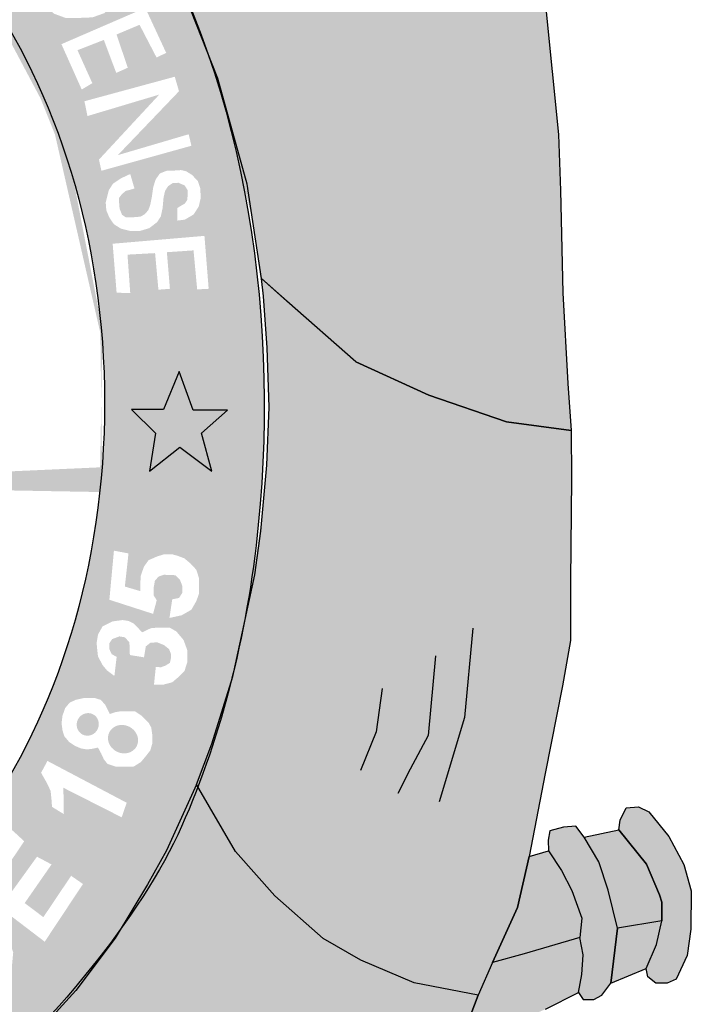
# Model space of a CAD drawing. Extents: x 250 to 1276, y -304 to 290.
# Drawn here: x 1107 to 1114, y -216 to -206 of the extents above; entities that cross this region are included whole.
import ezdxf

# ---------------------------------------------------------------- set-up
doc = ezdxf.new("R2010")
doc.units = 0
doc.header["$MEASUREMENT"] = 0
doc.layers.get('0').update_dxf_attribs({"linetype": 'CONTINUOUS'})

msp = doc.modelspace()

# ---------------------------------------------------------------- hatches: boundary and pattern name
h = msp.add_hatch(color=104)
edge = h.paths.add_edge_path()
edge.add_line((1112.4674, -207.3811), (1112.3425, -206.1646))
edge.add_line((1112.3425, -206.1646), (1112.2712, -205.6258))
edge.add_line((1112.2712, -205.6258), (1112.0392, -204.1636))
edge.add_line((1112.0392, -204.1636), (1111.9723, -203.7361))
edge.add_line((1111.9723, -203.7361), (1111.843, -203.1991))
edge.add_line((1111.843, -203.1991), (1111.791, -203.0009))
edge.add_line((1111.791, -203.0009), (1111.7712, -203.8367))
edge.add_line((1111.7712, -203.8367), (1111.6106, -204.095))
edge.add_line((1111.6106, -204.095), (1111.4991, -204.6497))
edge.add_line((1111.4991, -204.6497), (1111.5616, -205.1173))
edge.add_line((1111.5616, -205.1173), (1111.682, -205.6205))
edge.add_line((1111.682, -205.6205), (1111.3831, -205.6427))
edge.add_line((1111.3831, -205.6427), (1111.2047, -205.4468))
edge.add_line((1111.2047, -205.4468), (1111.0754, -205.124))
edge.add_line((1111.0754, -205.124), (1111.0442, -204.7366))
edge.add_line((1111.0442, -204.7366), (1111.0352, -204.2709))
edge.add_line((1111.0352, -204.2709), (1111.062, -204.1106))
edge.add_line((1111.062, -204.1106), (1111.1468, -203.9547))
edge.add_line((1111.1468, -203.9547), (1111.3029, -203.8078))
edge.add_line((1111.3029, -203.8078), (1111.3118, -203.4315))
edge.add_line((1111.3118, -203.4315), (1111.2913, -202.5695))
edge.add_line((1111.2913, -202.5695), (1110.8024, -203.0571))
edge.add_line((1110.8024, -203.0571), (1110.3965, -203.4623))
edge.add_line((1110.3965, -203.4623), (1109.5536, -204.3025))
edge.add_line((1109.5536, -204.3025), (1108.5074, -205.3212))
edge.add_ellipse((1104.1121, -209.9709), major_axis=(0, 7.6022), ratio=0.730795, start_angle=301.85849, end_angle=307.70741, ccw=False)
edge.add_ellipse((1104.1121, -209.9709), major_axis=(0, 7.6022), ratio=0.730795, start_angle=294.31107, end_angle=301.85849, ccw=False)
edge.add_ellipse((1104.1121, -209.9709), major_axis=(0, 7.6022), ratio=0.730795, start_angle=287.46972, end_angle=294.31107, ccw=False)
edge.add_line((1109.4115, -207.6887), (1109.4595, -207.8606))
edge.add_line((1109.4595, -207.8606), (1109.4916, -208.0719))
edge.add_ellipse((1104.1121, -209.9709), major_axis=(0, 7.6022), ratio=0.730795, start_angle=279.08182, end_angle=284.46561, ccw=False)
edge.add_line((1109.5981, -208.7709), (1110.5094, -209.5758))
edge.add_line((1110.5094, -209.5758), (1111.2141, -209.8964))
edge.add_line((1111.2141, -209.8964), (1111.9634, -210.1546))
edge.add_line((1111.9634, -210.1546), (1112.5879, -210.2392))
edge.add_line((1112.5879, -210.2392), (1112.5566, -209.7837))
edge.add_line((1112.5566, -209.7837), (1112.5076, -208.911))
edge.add_line((1112.5076, -208.911), (1112.4853, -207.9199))
edge.add_line((1112.4853, -207.9199), (1112.4674, -207.3811))
h = msp.add_hatch(color=130)
h.dxf.hatch_style = 1
edge = h.paths.add_edge_path()
edge.add_line((1107.4534, -204.7533), (1106.8976, -205.1963))
edge.add_line((1106.8976, -205.1963), (1106.8264, -205.0818))
edge.add_line((1106.8264, -205.0818), (1106.8246, -205.08))
edge.add_line((1106.8246, -205.08), (1106.506, -205.4649))
edge.add_ellipse((1103.973, -209.9719), major_axis=(0, 5.7234), ratio=0.718075, start_angle=315.17887, end_angle=321.95086, ccw=False)
edge.add_line((1106.87, -205.9123), (1108.3546, -205.0788))
edge.add_line((1108.3546, -205.0788), (1108.1153, -204.6996))
edge.add_line((1108.1153, -204.6996), (1107.8999, -204.4196))
edge.add_spline(control_points=[(1107.8999, -204.4196), (1107.8121, -204.3139), (1107.7205, -204.2115), (1107.6253, -204.1128)], knot_values=[5.588901, 5.588901, 5.588901, 5.588901, 5.654212, 5.654212, 5.654212, 5.654212], degree=3, periodic=0)
edge.add_line((1107.6253, -204.1128), (1106.8294, -205.0743))
edge.add_line((1106.8294, -205.0743), (1106.8264, -205.0818))
edge.add_line((1106.8264, -205.0818), (1107.5458, -204.5615))
edge.add_line((1107.5458, -204.5615), (1107.6332, -204.6509))
edge.add_line((1107.6332, -204.6509), (1107.3231, -205.4375))
edge.add_line((1107.3231, -205.4375), (1107.8746, -205.0033))
edge.add_line((1107.8746, -205.0033), (1107.935, -205.103))
edge.add_line((1107.935, -205.103), (1107.2369, -205.642))
edge.add_line((1107.2369, -205.642), (1107.1432, -205.5464))
edge.add_line((1107.1432, -205.5464), (1107.4534, -204.7533))
h = msp.add_hatch(color=130)
h.dxf.hatch_style = 1
edge = h.paths.add_edge_path()
edge.add_line((1108.5074, -205.3212), (1108.3546, -205.0788))
edge.add_line((1108.3546, -205.0788), (1106.87, -205.9123))
edge.add_ellipse((1103.973, -209.9719), major_axis=(0, 5.7234), ratio=0.718075, start_angle=306.24965, end_angle=315.17887, ccw=False)
edge.add_line((1107.2873, -206.5877), (1108.8149, -205.9269))
edge.add_line((1108.8149, -205.9269), (1108.5074, -205.3212))
h.paths.add_polyline_path([(1108.2477, -205.6565), (1108.2652, -205.7675), (1108.2652, -205.8668), (1108.2535, -205.9835), (1108.2067, -206.077), (1108.081, -206.2084), (1107.9669, -206.2493), (1107.8324, -206.2551), (1107.7066, -206.2551), (1107.5955, -206.2142), (1107.5019, -206.1325), (1107.2884, -205.7675), (1108.0693, -205.3377), (1108.1541, -205.4901)], flags=16)
h.paths.add_polyline_path([(1108.1395, -205.7173), (1108.1512, -205.799), (1108.1453, -205.8837), (1108.1102, -205.9538), (1108.078, -206.0122), (1108.0079, -206.0735), (1107.9552, -206.1027), (1107.885, -206.1144), (1107.7739, -206.1202), (1107.692, -206.1027), (1107.6159, -206.0677), (1107.5662, -206.0268), (1107.4522, -205.8165), (1108.0166, -205.4983)], flags=0)
h = msp.add_hatch(color=130)
h.dxf.hatch_style = 1
edge = h.paths.add_edge_path()
edge.add_spline(control_points=[(1108.8392, -205.9797), (1108.8314, -205.9619), (1108.8236, -205.9442), (1108.8157, -205.9266)], knot_values=[5.301496, 5.301496, 5.301496, 5.301496, 5.310494, 5.310494, 5.310494, 5.310494], degree=3, periodic=0)
edge.add_line((1108.8223, -205.9415), (1108.8149, -205.9269))
edge.add_line((1108.8149, -205.9269), (1107.2873, -206.5877))
edge.add_ellipse((1103.973, -209.9719), major_axis=(0, 5.7234), ratio=0.718075, start_angle=299.34954, end_angle=306.24965, ccw=False)
edge.add_line((1107.5553, -207.1667), (1109.0404, -206.4956))
edge.add_line((1109.0404, -206.4956), (1108.8392, -205.9797))
h.paths.add_polyline_path([(1108.6782, -206.5929), (1108.5846, -206.6367), (1108.4208, -206.3213), (1108.1985, -206.4148), (1108.3068, -206.736), (1108.1956, -206.7856), (1108.0757, -206.4673), (1107.8213, -206.5666), (1107.9646, -206.8849), (1107.8622, -206.9462), (1107.6663, -206.5082), (1108.4764, -206.1578)], flags=16)
h = msp.add_hatch(color=130)
h.dxf.hatch_style = 1
edge = h.paths.add_edge_path()
edge.add_spline(control_points=[(1109.5998, -209.2349), (1109.5398, -208.3298), (1109.371, -207.4396), (1109.0864, -206.6137)], knot_values=[4.796585, 4.796585, 4.796585, 4.796585, 5.196821, 5.196821, 5.196821, 5.196821], degree=3, periodic=0)
edge.add_line((1109.0864, -206.6137), (1109.0404, -206.4956))
edge.add_line((1109.0404, -206.4956), (1107.5553, -207.1667))
edge.add_ellipse((1103.973, -209.9719), major_axis=(0, 5.7234), ratio=0.718075, start_angle=278.24091, end_angle=299.34954, ccw=False)
edge.add_line((1108.0403, -209.1516), (1109.5998, -209.2349))
h.paths.add_polyline_path([(1108.9771, -208.8764), (1108.942, -208.4998), (1108.6846, -208.5173), (1108.7139, -208.8706), (1108.6027, -208.8794), (1108.5706, -208.5261), (1108.3044, -208.5407), (1108.3307, -208.9115), (1108.1991, -208.9086), (1108.1611, -208.4355), (1109.0473, -208.3596), (1109.0882, -208.8706)], flags=16)
h.paths.add_polyline_path([(1108.7841, -208.2119), (1108.7841, -208.0922), (1108.825, -208.0659), (1108.8572, -208.0484), (1108.8806, -208.0134), (1108.8864, -207.9579), (1108.8864, -207.9199), (1108.8572, -207.8732), (1108.7958, -207.8469), (1108.7402, -207.8498), (1108.6963, -207.879), (1108.6671, -207.9258), (1108.6525, -207.99), (1108.6437, -208.0893), (1108.6261, -208.171), (1108.591, -208.2265), (1108.515, -208.2849), (1108.4273, -208.3112), (1108.3278, -208.3112), (1108.243, -208.2907), (1108.1728, -208.2469), (1108.1289, -208.1827), (1108.0997, -208.1126), (1108.0938, -208.0367), (1108.1231, -207.9199), (1108.164, -207.8557), (1108.243, -207.8031), (1108.3307, -207.7622), (1108.3717, -207.9024), (1108.3307, -207.9141), (1108.2869, -207.9258), (1108.2518, -207.955), (1108.2225, -207.9929), (1108.2225, -208.0309), (1108.2284, -208.098), (1108.2518, -208.1564), (1108.2869, -208.1798), (1108.36, -208.1798), (1108.4302, -208.1739), (1108.4711, -208.1506), (1108.5062, -208.1097), (1108.5238, -208.0601), (1108.5384, -207.99), (1108.553, -207.8878), (1108.5764, -207.8148), (1108.6174, -207.7564), (1108.6846, -207.7301), (1108.7343, -207.7301), (1108.8221, -207.7243), (1108.8718, -207.736), (1108.9274, -207.771), (1108.9829, -207.8294), (1109.0063, -207.8995), (1109.0122, -207.99), (1108.9917, -208.0776), (1108.942, -208.1535), (1108.8572, -208.2031)], flags=16)
h.paths.add_polyline_path([(1108.0523, -207.731), (1108.0289, -207.623), (1108.6109, -206.9952), (1107.9178, -207.2025), (1107.8885, -207.0595), (1108.7607, -206.8227), (1108.8016, -206.9628), (1108.2108, -207.5798), (1108.8952, -207.3783), (1108.9215, -207.4893)], flags=16)
h = msp.add_hatch(color=10)
edge = h.paths.add_edge_path()
edge.add_line((1112.5928, -210.7028), (1112.5879, -210.2392))
edge.add_line((1112.5879, -210.2392), (1111.9634, -210.1546))
edge.add_line((1111.9634, -210.1546), (1111.2141, -209.8964))
edge.add_line((1111.2141, -209.8964), (1110.5094, -209.5758))
edge.add_line((1110.5094, -209.5758), (1109.843, -208.9898))
edge.add_line((1109.843, -208.9898), (1109.5981, -208.7709))
edge.add_ellipse((1104.1121, -209.9709), major_axis=(0, 7.6022), ratio=0.730795, start_angle=277.78386, end_angle=279.08182, ccw=False)
edge.add_ellipse((1104.1121, -209.9709), major_axis=(0, 7.6022), ratio=0.730795, start_angle=273.99627, end_angle=277.78386, ccw=False)
edge.add_ellipse((1104.1121, -209.9709), major_axis=(0, 7.6022), ratio=0.730795, start_angle=270.92207, end_angle=273.99627, ccw=False)
edge.add_line((1109.667, -209.8486), (1109.6722, -210.013))
edge.add_line((1109.6722, -210.013), (1109.6657, -210.1801))
edge.add_ellipse((1104.1121, -209.9709), major_axis=(0, 7.6022), ratio=0.730795, start_angle=265.43964, end_angle=268.42346, ccw=False)
edge.add_ellipse((1104.1121, -209.9709), major_axis=(0, 7.6022), ratio=0.730795, start_angle=260.6007, end_angle=265.43964, ccw=False)
edge.add_ellipse((1104.1121, -209.9709), major_axis=(0, 7.6022), ratio=0.730795, start_angle=257.37783, end_angle=260.6007, ccw=False)
edge.add_ellipse((1104.1121, -209.9709), major_axis=(0, 7.6022), ratio=0.730795, start_angle=249.65422, end_angle=257.37783, ccw=False)
edge.add_ellipse((1104.1121, -209.9709), major_axis=(0, 7.6022), ratio=0.730795, start_angle=244.33616, end_angle=249.65422, ccw=False)
edge.add_ellipse((1104.1121, -209.9709), major_axis=(0, 7.6022), ratio=0.730795, start_angle=240.98646, end_angle=244.33616, ccw=False)
edge.add_line((1108.9706, -213.6581), (1109.3479, -214.3054))
edge.add_line((1109.3479, -214.3054), (1109.7271, -214.7329))
edge.add_line((1109.7271, -214.7329), (1110.1932, -215.1443))
edge.add_line((1110.1932, -215.1443), (1110.5589, -215.3536))
edge.add_line((1110.5589, -215.3536), (1111.0718, -215.5718))
edge.add_line((1111.0718, -215.5718), (1111.6918, -215.692))
edge.add_line((1111.6918, -215.692), (1111.8301, -215.3758))
edge.add_line((1111.8301, -215.3758), (1112.0709, -214.8459))
edge.add_line((1112.0709, -214.8459), (1112.1824, -214.3531))
edge.add_line((1112.1824, -214.3531), (1112.3385, -213.5529))
edge.add_line((1112.3385, -213.5529), (1112.5036, -212.7038))
edge.add_line((1112.5036, -212.7038), (1112.5838, -212.2674))
edge.add_line((1112.5838, -212.2674), (1112.5838, -211.6904))
edge.add_line((1112.5838, -211.6904), (1112.5928, -210.7028))
h = msp.add_hatch(color=130)
h.dxf.hatch_style = 1
edge = h.paths.add_edge_path()
edge.add_spline(control_points=[(1109.5965, -210.8088), (1109.6329, -210.2855), (1109.6345, -209.7577), (1109.5998, -209.2349)], knot_values=[4.565394, 4.565394, 4.565394, 4.565394, 4.796585, 4.796585, 4.796585, 4.796585], degree=3, periodic=0)
edge.add_line((1109.5998, -209.2349), (1108.0403, -209.1516))
edge.add_ellipse((1103.973, -209.9719), major_axis=(0, 5.7234), ratio=0.718075, start_angle=261.34349, end_angle=278.24091, ccw=False)
edge.add_line((1108.036, -210.8333), (1109.5965, -210.8088))
h.paths.add_polyline_path([(1109.2699, -210.0427), (1109.0186, -210.2649), (1109.1191, -210.6304), (1108.8104, -210.4011), (1108.516, -210.6304), (1108.5735, -210.2649), (1108.3437, -210.0355), (1108.6524, -210.0355), (1108.8032, -209.67), (1108.9396, -210.0427)], flags=16)
h = msp.add_hatch(color=50)
h.paths.add_polyline_path([(1109.0186, -210.2649), (1109.2699, -210.0427), (1108.9396, -210.0427), (1108.8032, -209.67), (1108.6524, -210.0355), (1108.3437, -210.0355), (1108.5735, -210.2649), (1108.516, -210.6304), (1108.8104, -210.4011), (1109.1191, -210.6304)])
h.paths.add_polyline_path([(1099.4146, -209.9923), (1099.2782, -209.6196), (1099.1274, -209.9851), (1098.8187, -209.9851), (1099.0484, -210.2145), (1098.991, -210.58), (1099.2854, -210.3506), (1099.5941, -210.58), (1099.4936, -210.2145), (1099.7448, -209.9923)])
h = msp.add_hatch(color=130)
edge = h.paths.add_edge_path()
edge.add_spline(control_points=[(1106.8864, -216.5537), (1107.3111, -216.1901), (1107.8266, -215.6241), (1108.2383, -215.0533)], knot_values=[3.598296, 3.598296, 3.598296, 3.598296, 3.883191, 3.883191, 3.883191, 3.883191], degree=3, periodic=0)
edge.add_line((1108.2383, -215.0533), (1108.4978, -214.6242))
edge.add_line((1108.4978, -214.6242), (1108.6821, -214.2939))
edge.add_line((1108.6821, -214.2939), (1108.9706, -213.6581))
edge.add_line((1108.9706, -213.6581), (1109.1197, -213.2634))
edge.add_line((1109.1197, -213.2634), (1109.2993, -212.6846))
edge.add_spline(control_points=[(1109.2993, -212.6846), (1109.3321, -212.5555), (1109.3626, -212.4248), (1109.3906, -212.2929)], knot_values=[4.283444, 4.283444, 4.283444, 4.283444, 4.343899, 4.343899, 4.343899, 4.343899], degree=3, periodic=0)
edge.add_spline(control_points=[(1109.3906, -212.2929), (1109.4699, -211.9193), (1109.5295, -211.5356), (1109.5789, -211.0367), (1109.5885, -210.9228), (1109.5965, -210.8088)], knot_values=[4.343899, 4.343899, 4.343899, 4.343899, 4.515005, 4.515005, 4.565394, 4.565394, 4.565394, 4.565394], degree=3, periodic=0)
edge.add_line((1109.5965, -210.8088), (1108.036, -210.8333))
edge.add_ellipse((1103.973, -209.9719), major_axis=(0, 5.7234), ratio=0.718075, start_angle=99.95161, end_angle=261.34349, ccw=False)
edge.add_line((1099.925, -210.961), (1098.6179, -210.9816))
edge.add_line((1098.6179, -210.9816), (1098.6457, -211.3163))
edge.add_line((1098.6457, -211.3163), (1098.7081, -211.6414))
edge.add_line((1098.7081, -211.6414), (1098.7572, -211.8997))
edge.add_line((1098.7572, -211.8997), (1098.9133, -212.6196))
edge.add_line((1098.9133, -212.6196), (1098.9936, -212.8957))
edge.add_line((1098.9936, -212.8957), (1099.1432, -213.3743))
edge.add_spline(control_points=[(1099.1432, -213.3743), (1099.1594, -213.4175), (1099.176, -213.4605), (1099.2455, -213.6361), (1099.303, -213.7729), (1099.3654, -213.9117)], knot_values=[2.114335, 2.114335, 2.114335, 2.114335, 2.135568, 2.135568, 2.201411, 2.201411, 2.201411, 2.201411], degree=3, periodic=0)
edge.add_line((1099.3654, -213.9117), (1099.5511, -214.268))
edge.add_line((1099.5511, -214.268), (1099.7295, -214.6064))
edge.add_line((1099.7295, -214.6064), (1100.122, -215.2507))
edge.add_line((1100.122, -215.2507), (1100.2736, -215.4778))
edge.add_line((1100.2736, -215.4778), (1100.779, -216.0415))
edge.add_line((1100.779, -216.0415), (1101.0109, -216.2731))
edge.add_line((1101.0109, -216.2731), (1101.539, -216.6947))
edge.add_line((1101.539, -216.6947), (1101.8164, -216.8906))
edge.add_spline(control_points=[(1101.8164, -216.8906), (1101.875, -216.9254), (1101.9344, -216.9592), (1101.9944, -216.9919)], knot_values=[2.758907, 2.758907, 2.758907, 2.758907, 2.788978, 2.788978, 2.788978, 2.788978], degree=3, periodic=0)
edge.add_line((1101.9944, -216.9919), (1102.4177, -217.1756))
edge.add_line((1102.4177, -217.1756), (1102.7299, -217.3092))
edge.add_line((1102.7299, -217.3092), (1102.9, -217.3798))
edge.add_spline(control_points=[(1102.9, -217.3798), (1102.9547, -217.3971), (1103.0097, -217.4134), (1103.065, -217.4287)], knot_values=[2.933399, 2.933399, 2.933399, 2.933399, 2.958613, 2.958613, 2.958613, 2.958613], degree=3, periodic=0)
edge.add_line((1103.065, -217.4287), (1103.3427, -217.4708))
edge.add_line((1103.3427, -217.4708), (1103.3632, -217.5002))
edge.add_spline(control_points=[(1103.3632, -217.5002), (1103.5496, -217.5382), (1103.7382, -217.5639), (1104.2431, -217.5958), (1104.5566, -217.5717), (1104.8592, -217.5148)], knot_values=[3.003593, 3.003593, 3.003593, 3.003593, 3.087343, 3.087343, 3.226371, 3.226371, 3.226371, 3.226371], degree=3, periodic=0)
edge.add_line((1104.8592, -217.5148), (1104.8669, -217.5026))
edge.add_line((1104.8669, -217.5026), (1105.6979, -217.2569))
edge.add_line((1105.6979, -217.2569), (1106.2972, -216.9604))
edge.add_line((1106.2972, -216.9604), (1106.726, -216.6778))
edge.add_spline(control_points=[(1104.8748, -217.5119), (1105.602, -217.3722), (1106.2652, -217.0432), (1106.7832, -216.6401), (1106.8341, -216.5984), (1106.8864, -216.5537)], knot_values=[3.228761, 3.228761, 3.228761, 3.228761, 3.56323, 3.56323, 3.598296, 3.598296, 3.598296, 3.598296], degree=3, periodic=0)
edge = h.paths.add_edge_path(flags=16)
edge.add_ellipse((1105.9283, -216.0115), major_axis=(-0.2814, 0.3446), ratio=0.936784, start_angle=0, end_angle=360)
edge = h.paths.add_edge_path(flags=0)
edge.add_ellipse((1105.9261, -216.0225), major_axis=(-0.1781, 0.2458), ratio=0.844299, start_angle=0, end_angle=360)
h.paths.add_polyline_path([(1106.8578, -215.8803), (1106.251, -215.2482), (1106.5895, -214.9234), (1106.6643, -214.8971), (1106.7258, -214.8927), (1106.849, -214.8971), (1106.9369, -214.9146), (1107.0248, -215.0068), (1107.1523, -215.1385), (1107.2007, -215.279), (1107.1831, -215.4677), (1107.1172, -215.595)], flags=16)
h.paths.add_polyline_path([(1106.8885, -215.6257), (1106.4928, -215.2087), (1106.5808, -215.1078), (1106.6335, -215.0683), (1106.7215, -215.0507), (1106.783, -215.0551), (1106.8358, -215.077), (1106.9105, -215.1297), (1106.9633, -215.1868), (1107.0028, -215.2526), (1107.016, -215.3141), (1107.016, -215.4019), (1107.0028, -215.4765)], flags=0)
h.paths.add_polyline_path([(1105.7251, -216.6647), (1105.5493, -216.7349), (1105.2371, -216.5154), (1105.1624, -216.4847), (1105.1096, -216.4847), (1105.0612, -216.5198), (1105.1624, -216.8754), (1105.0261, -216.9281), (1104.7183, -216.094), (1104.9557, -215.9975), (1105.1316, -215.9272), (1105.2195, -215.9272), (1105.3031, -215.936), (1105.3822, -215.9755), (1105.4394, -216.0589), (1105.4481, -216.1204), (1105.4481, -216.2126), (1105.4306, -216.2696), (1105.391, -216.3267), (1105.325, -216.3969), (1105.3822, -216.3969), (1105.4218, -216.4145), (1105.4789, -216.4452)], flags=16)
h.paths.add_polyline_path([(1105.2635, -216.2389), (1105.2283, -216.2916), (1104.9865, -216.3969), (1104.9029, -216.1818), (1105.0348, -216.1072), (1105.1096, -216.0853), (1105.1711, -216.0853), (1105.2459, -216.1072), (1105.2635, -216.1423), (1105.2635, -216.1818)], flags=0)
h.paths.add_polyline_path([(1106.8147, -214.6491), (1107.1928, -214.1004), (1107.3071, -214.2057), (1107.0521, -214.5832), (1107.1928, -214.6842), (1107.4302, -214.355), (1107.5709, -214.4296), (1107.3115, -214.8027), (1107.4918, -214.9388), (1107.76, -214.5394), (1107.8743, -214.6184), (1107.505, -215.1758)], flags=16)
h.paths.add_polyline_path([(1104.8225, -216.7007), (1104.7917, -216.6217), (1104.7565, -216.5734), (1104.6642, -216.5339), (1104.7038, -216.4724), (1104.7302, -216.3846), (1104.7345, -216.2968), (1104.717, -216.2398), (1104.6862, -216.1871), (1104.6378, -216.1432), (1104.5807, -216.1256), (1104.4971, -216.1256), (1104.0838, -216.1827), (1104.1718, -217.0694), (1104.5675, -217.0036), (1104.695, -216.9684), (1104.7741, -216.9245), (1104.8049, -216.8543), (1104.8181, -216.7885)], flags=17)
h.paths.add_polyline_path([(1104.6378, -216.6919), (1104.6334, -216.7577), (1104.6202, -216.8236), (1104.5411, -216.8543), (1104.2949, -216.885), (1104.2773, -216.6612), (1104.4312, -216.6304), (1104.5367, -216.6304), (1104.5895, -216.6392)], flags=16)
h.paths.add_polyline_path([(1104.5719, -216.389), (1104.5455, -216.4373), (1104.4707, -216.468), (1104.2597, -216.4944), (1104.2377, -216.3056), (1104.5015, -216.2749), (1104.5455, -216.2924), (1104.5631, -216.3276)], flags=16)
h.paths.add_polyline_path([(1104.0469, -216.1827), (1103.9765, -217.1001), (1103.8139, -217.087), (1103.8842, -216.3715), (1103.6556, -217.0606), (1103.4797, -217.0431), (1103.4006, -216.3276), (1103.3302, -217.0167), (1103.1807, -216.9992), (1103.2687, -216.073), (1103.5237, -216.1037), (1103.5984, -216.7314), (1103.8227, -216.1564)], flags=16)
h.paths.add_polyline_path([(1107.6896, -213.9437), (1107.5753, -213.8735), (1107.5709, -213.8077), (1107.5621, -213.7199), (1107.5269, -213.6452), (1107.4698, -213.5443), (1107.5313, -213.4302), (1108.2964, -213.834), (1108.248, -213.9745), (1107.6852, -213.6891)], flags=16)
h.paths.add_polyline_path([(1103.2278, -216.0633), (1103.1926, -216.217), (1102.7749, -216.0853), (1102.7221, -216.2652), (1103.1354, -216.4057), (1103.1003, -216.5374), (1102.6782, -216.3969), (1102.6166, -216.6252), (1103.0607, -216.77), (1103.0211, -216.9281), (1102.4144, -216.7437), (1102.6782, -215.857)], flags=16)
h.paths.add_polyline_path([(1108.1117, -213.4592), (1108.0765, -213.4153), (1108.0502, -213.3582), (1108.0194, -213.3011), (1107.9578, -213.3143), (1107.9095, -213.3187), (1107.8567, -213.3099), (1107.7951, -213.2836), (1107.7424, -213.2485), (1107.694, -213.1914), (1107.6764, -213.1343), (1107.6676, -213.0641), (1107.6764, -212.9939), (1107.7028, -212.9192), (1107.7468, -212.8666), (1107.8039, -212.8402), (1107.8831, -212.8227), (1107.9358, -212.8227), (1107.9886, -212.8227), (1108.0458, -212.8402), (1108.0897, -212.8885), (1108.1337, -212.9763), (1108.1865, -212.9588), (1108.2436, -212.95), (1108.3008, -212.95), (1108.3755, -212.95), (1108.4415, -212.9939), (1108.5074, -213.0597), (1108.5338, -213.108), (1108.5426, -213.1695), (1108.5426, -213.266), (1108.525, -213.3275), (1108.481, -213.3845), (1108.4327, -213.4416), (1108.3623, -213.4855), (1108.2832, -213.4855), (1108.1909, -213.4855)], flags=16)
edge = h.paths.add_edge_path(flags=0)
edge.add_ellipse((1107.9205, -213.0773), major_axis=(-0.0501, -0.098), ratio=0.964263, start_angle=0, end_angle=360)
edge = h.paths.add_edge_path(flags=0)
edge.add_ellipse((1108.2612, -213.2199), major_axis=(-0.1319, 0.068), ratio=0.907573, start_angle=0, end_angle=360)
h.paths.add_polyline_path([(1102.6298, -215.8425), (1102.5419, -215.9918), (1102.3572, -215.8733), (1102.0011, -216.5317), (1101.8736, -216.4439), (1102.2033, -215.803), (1101.9923, -215.6406), (1102.067, -215.5265)], flags=16)
h.paths.add_polyline_path([(1108.1777, -212.6094), (1108.1073, -212.5567), (1108.0633, -212.504), (1108.0194, -212.4206), (1108.0106, -212.3416), (1108.0062, -212.2889), (1108.0194, -212.2099), (1108.0633, -212.1309), (1108.1601, -212.0826), (1108.2568, -212.0695), (1108.314, -212.0782), (1108.3667, -212.1046), (1108.4459, -212.188), (1108.5294, -212.1485), (1108.5778, -212.1441), (1108.6305, -212.1441), (1108.7141, -212.1441), (1108.7756, -212.1792), (1108.846, -212.2626), (1108.8812, -212.3592), (1108.8812, -212.3987), (1108.8812, -212.4777), (1108.8548, -212.5611), (1108.7932, -212.6226), (1108.7361, -212.6708), (1108.6525, -212.6928), (1108.5602, -212.6928), (1108.5778, -212.5216), (1108.6261, -212.526), (1108.6745, -212.5084), (1108.7141, -212.4821), (1108.7229, -212.4426), (1108.7229, -212.3943), (1108.7053, -212.3504), (1108.6569, -212.3109), (1108.591, -212.2846), (1108.525, -212.2889), (1108.481, -212.3241), (1108.4635, -212.4294), (1108.3272, -212.4075), (1108.3228, -212.2846), (1108.2788, -212.2363), (1108.226, -212.2275), (1108.1557, -212.2538), (1108.1293, -212.2933), (1108.1293, -212.3504), (1108.1513, -212.3987), (1108.1996, -212.425)], flags=16)
h.paths.add_polyline_path([(1101.9998, -215.4774), (1101.9206, -215.5827), (1101.5645, -215.2974), (1101.459, -215.4247), (1101.7843, -215.7232), (1101.6744, -215.8461), (1101.3446, -215.552), (1101.1951, -215.7363), (1101.5469, -216.0524), (1101.4546, -216.1577), (1100.9753, -215.7188), (1101.5293, -215.056)], flags=16)
h.paths.add_polyline_path([(1108.1293, -211.8737), (1108.1733, -211.3997), (1108.314, -211.426), (1108.2788, -211.7464), (1108.4283, -211.7903), (1108.4283, -211.7113), (1108.4327, -211.6411), (1108.4635, -211.5533), (1108.5074, -211.4918), (1108.5866, -211.4567), (1108.6569, -211.4348), (1108.7361, -211.4348), (1108.7844, -211.448), (1108.8548, -211.4743), (1108.9163, -211.527), (1108.9691, -211.584), (1108.9955, -211.6674), (1108.9955, -211.8123), (1108.9691, -211.8869), (1108.9207, -211.9703), (1108.8284, -212.023), (1108.7097, -212.0493), (1108.7361, -211.8693), (1108.802, -211.8562), (1108.8328, -211.8079), (1108.8328, -211.7377), (1108.8108, -211.6806), (1108.7668, -211.6367), (1108.6569, -211.6323), (1108.6042, -211.6499), (1108.569, -211.6894), (1108.5558, -211.764), (1108.5558, -211.8298), (1108.5866, -211.8781), (1108.5514, -212.0098)], flags=16)
h.paths.add_polyline_path([(1101.291, -214.9221), (1101.2646, -214.9923), (1101.1943, -215.0889), (1101.1019, -214.9616), (1101.1151, -214.9177), (1101.1151, -214.8387), (1101.1063, -214.7641), (1101.0756, -214.707), (1101.0184, -214.6719), (1100.9656, -214.6719), (1100.9261, -214.6982), (1100.9217, -214.7685), (1100.9349, -214.8431), (1100.9656, -214.8914), (1101.014, -214.9704), (1101.0316, -215.067), (1101.0228, -215.1416), (1101.0184, -215.2074), (1100.992, -215.2777), (1100.9261, -215.3479), (1100.8601, -215.3742), (1100.7282, -215.3918), (1100.6491, -215.3655), (1100.5699, -215.304), (1100.5084, -215.225), (1100.4468, -215.1196), (1100.4292, -215.0275), (1100.438, -214.9397), (1100.4644, -214.8124), (1100.5304, -214.7421), (1100.6359, -214.8914), (1100.5963, -214.9616), (1100.5787, -215.0187), (1100.5963, -215.1109), (1100.6491, -215.1855), (1100.7282, -215.2074), (1100.8117, -215.2074), (1100.8513, -215.1723), (1100.8689, -215.1021), (1100.8601, -215.0362), (1100.8425, -214.9748), (1100.7986, -214.8958), (1100.7634, -214.8255), (1100.7546, -214.7246), (1100.759, -214.6368), (1100.7986, -214.5666), (1100.8469, -214.5227), (1100.9261, -214.5007), (1101.0096, -214.5007), (1101.0887, -214.5095), (1101.1503, -214.5578), (1101.2163, -214.6412), (1101.2646, -214.729), (1101.2866, -214.8124)], flags=16)
h.paths.add_polyline_path([(1100.8065, -214.0987), (1100.6702, -214.1689), (1100.4723, -213.7607), (1100.3096, -213.8397), (1100.5295, -214.2479), (1100.3712, -214.3357), (1100.1689, -213.9143), (1099.9579, -214.0153), (1100.1909, -214.4718), (1100.0766, -214.5464), (1099.7644, -213.945), (1100.5207, -213.5368)], flags=16)
h.paths.add_polyline_path([(1100.2964, -213.3016), (1100.2305, -213.4069), (1100.1294, -213.5035), (1100.0282, -213.5518), (1099.9139, -213.5649), (1099.7337, -213.5649), (1099.6193, -213.5386), (1099.5578, -213.4728), (1099.5138, -213.3981), (1099.3819, -212.9723), (1100.1733, -212.6826), (1100.2964, -212.9899), (1100.314, -213.1479)], flags=16)
h.paths.add_polyline_path([(1100.1733, -213.1567), (1100.1382, -213.2269), (1100.0854, -213.3016), (1100.0063, -213.3411), (1099.9227, -213.3762), (1099.8128, -213.3894), (1099.7161, -213.385), (1099.6765, -213.3499), (1099.593, -213.0865), (1100.1118, -212.9021), (1100.1645, -213.0689)], flags=0)
edge = h.paths.add_edge_path(flags=16)
edge.add_ellipse((1099.471, -212.1823), major_axis=(-0.4375, -0.1163), ratio=0.632457, start_angle=0, end_angle=360)
edge = h.paths.add_edge_path(flags=0)
edge.add_ellipse((1099.46, -212.1669), major_axis=(-0.2858, -0.0658), ratio=0.483204, start_angle=0, end_angle=360)
h.paths.add_polyline_path([(1099.7633, -211.6599), (1099.7238, -211.7082), (1099.6534, -211.7609), (1099.5479, -211.7697), (1099.4248, -211.7697), (1099.3588, -211.739), (1099.2709, -211.6819), (1099.1962, -211.6029), (1099.0862, -211.5151), (1099.1126, -211.8487), (1098.9807, -211.8706), (1098.9236, -211.2693), (1098.9192, -211.2166), (1099.1302, -211.3132), (1099.2093, -211.379), (1099.3369, -211.5107), (1099.4468, -211.5809), (1099.5039, -211.6029), (1099.5523, -211.6029), (1099.6051, -211.5897), (1099.6402, -211.5546), (1099.6578, -211.5063), (1099.6534, -211.458), (1099.6095, -211.401), (1099.5215, -211.3702), (1099.5171, -211.2122), (1099.5611, -211.2122), (1099.6358, -211.2298), (1099.6974, -211.2781), (1099.7502, -211.3351), (1099.7765, -211.4054), (1099.7809, -211.4756), (1099.7809, -211.5809)], flags=16)
h = msp.add_hatch(color=50)
edge = h.paths.add_edge_path()
edge.add_line((1109.484, -218.6828), (1110.0429, -218.2228))
edge.add_line((1110.0429, -218.2228), (1110.6775, -217.5972))
edge.add_line((1110.6775, -217.5972), (1110.9318, -217.1965))
edge.add_line((1110.9318, -217.1965), (1111.3747, -216.4404))
edge.add_line((1111.3747, -216.4404), (1111.5174, -216.1465))
edge.add_line((1111.5174, -216.1465), (1111.6918, -215.692))
edge.add_line((1111.6918, -215.692), (1111.0718, -215.5718))
edge.add_line((1111.0718, -215.5718), (1110.5589, -215.3536))
edge.add_line((1110.5589, -215.3536), (1110.1932, -215.1443))
edge.add_line((1110.1932, -215.1443), (1109.7271, -214.7329))
edge.add_line((1109.7271, -214.7329), (1109.3479, -214.3054))
edge.add_line((1109.3479, -214.3054), (1108.9706, -213.6581))
edge.add_ellipse((1104.1121, -209.9709), major_axis=(0, 7.6022), ratio=0.730795, start_angle=235.34428, end_angle=240.98646, ccw=False)
edge.add_ellipse((1104.1121, -209.9709), major_axis=(0, 7.6022), ratio=0.730795, start_angle=227.15453, end_angle=235.34428, ccw=False)
edge.add_ellipse((1104.1121, -209.9709), major_axis=(0, 7.6022), ratio=0.730795, start_angle=221.68339, end_angle=227.15453, ccw=False)
edge.add_ellipse((1104.1121, -209.9709), major_axis=(0, 7.6022), ratio=0.730795, start_angle=215.48011, end_angle=221.68339, ccw=False)
edge.add_line((1107.3367, -216.1615), (1107.2713, -216.233))
edge.add_line((1107.2713, -216.233), (1107.0616, -216.4155))
edge.add_line((1107.0616, -216.4155), (1107.0244, -216.4449))
edge.add_ellipse((1104.1121, -209.9709), major_axis=(0, 7.6022), ratio=0.730795, start_angle=208.28221, end_angle=211.61492, ccw=False)
edge.add_ellipse((1104.1121, -209.9709), major_axis=(0, 7.6022), ratio=0.730795, start_angle=203.16056, end_angle=208.28221, ccw=False)
edge.add_ellipse((1104.1121, -209.9709), major_axis=(0, 7.6022), ratio=0.730795, start_angle=196.58447, end_angle=203.16056, ccw=False)
edge.add_ellipse((1104.1121, -209.9709), major_axis=(0, 7.6022), ratio=0.730795, start_angle=187.80819, end_angle=196.58447, ccw=False)
edge.add_line((1104.8669, -217.5026), (1105.158, -217.8404))
edge.add_line((1105.158, -217.8404), (1105.3677, -218.0741))
edge.add_line((1105.3677, -218.0741), (1105.7245, -218.3769))
edge.add_line((1105.7245, -218.3769), (1106.0501, -218.6085))
edge.add_line((1106.0501, -218.6085), (1106.4426, -218.9219))
edge.add_line((1106.4426, -218.9219), (1106.8797, -219.158))
edge.add_line((1106.8797, -219.158), (1107.3003, -219.2661))
edge.add_line((1107.3003, -219.2661), (1107.6214, -219.2839))
edge.add_line((1107.6214, -219.2839), (1108.0585, -219.2795))
edge.add_line((1108.0585, -219.2795), (1108.5696, -219.1281))
edge.add_line((1108.5696, -219.1281), (1108.9844, -218.9812))
edge.add_line((1108.9844, -218.9812), (1109.484, -218.6828))
h = msp.add_hatch(color=252)
h.paths.add_polyline_path([(1113.5303, -214.1584), (1113.3385, -213.9224), (1113.2404, -213.8735), (1113.12, -213.8824), (1113.062, -214.0026), (1113.0486, -214.0961), (1113.3162, -214.4256), (1113.4411, -214.724), (1113.4634, -214.7952), (1113.4634, -214.9733), (1113.4143, -215.203), (1113.3118, -215.4346), (1113.3296, -215.5139), (1113.4054, -215.5762), (1113.5169, -215.5762), (1113.6017, -215.5361), (1113.7087, -215.309), (1113.7444, -215.0535), (1113.7489, -214.6839), (1113.6775, -214.4301)])
h.paths.add_polyline_path([(1113.3162, -214.4256), (1113.0486, -214.0961), (1112.7141, -214.1673), (1112.8568, -214.4033), (1112.946, -214.6794), (1113.0352, -215.0446), (1113.4634, -214.9733), (1113.4634, -214.7952), (1113.4411, -214.724)])
h.paths.add_polyline_path([(1112.8568, -214.4033), (1112.7141, -214.1673), (1112.6338, -214.0605), (1112.5134, -214.0694), (1112.384, -214.105), (1112.3662, -214.1941), (1112.3706, -214.2969), (1112.4955, -214.4884), (1112.5937, -214.6799), (1112.6918, -214.947), (1112.6739, -215.1341), (1112.7052, -215.3023), (1112.6918, -215.4938), (1112.6606, -215.6675), (1112.7052, -215.7329), (1112.8077, -215.7329), (1112.8836, -215.6929), (1112.9728, -215.5771), (1113.0352, -215.0446), (1112.946, -214.6794)])
h.paths.add_polyline_path([(1112.5937, -214.6799), (1112.4955, -214.4884), (1112.3706, -214.2969), (1112.1824, -214.3531), (1112.0709, -214.8459), (1111.8301, -215.3758), (1112.1343, -215.2944), (1112.6739, -215.1341), (1112.6918, -214.947)])
h = msp.add_hatch(color=251)
h.paths.add_polyline_path([(1112.6918, -215.4938), (1112.7052, -215.3023), (1112.6739, -215.1341), (1112.1343, -215.2944), (1111.8301, -215.3758), (1111.6918, -215.692), (1111.5174, -216.1465), (1111.8889, -216.0281), (1112.3394, -215.8278), (1112.6606, -215.6675)])
h.paths.add_polyline_path([(1113.4143, -215.203), (1113.4634, -214.9733), (1113.0352, -215.0446), (1112.9728, -215.5771), (1113.3118, -215.4346)])

# ---------------------------------------------------------------- linework, layer by layer
at = {"color": 250}
for p, q in [((1109.1751, -206.8412), (1108.8308, -205.9583)), ((1112.3425, -206.1646), (1112.4674, -207.3811)), ((1109.4595, -207.8606), (1109.1751, -206.8412)), ((1112.4674, -207.3811), (1112.4853, -207.9199)), ((1109.5981, -208.7709), (1109.4595, -207.8606)), ((1112.4853, -207.9199), (1112.5076, -208.911)), ((1109.843, -208.9898), (1109.5981, -208.7709)), ((1109.5981, -208.7709), (1110.5094, -209.5758)), ((1109.6166, -208.9413), (1109.5981, -208.7709)), ((1109.6543, -209.4411), (1109.6166, -208.9413)), ((1110.5094, -209.5758), (1109.843, -208.9898)), ((1112.5076, -208.911), (1112.5566, -209.7837)), ((1109.6722, -210.013), (1109.6543, -209.4411)), ((1111.2141, -209.8964), (1110.5094, -209.5758)), ((1110.5094, -209.5758), (1111.2141, -209.8964)), ((1112.5566, -209.7837), (1112.5879, -210.2392)), ((1111.9634, -210.1546), (1111.2141, -209.8964)), ((1111.2141, -209.8964), (1111.9634, -210.1546)), ((1109.6502, -210.5754), (1109.6722, -210.013)), ((1112.5879, -210.2392), (1111.9634, -210.1546)), ((1111.9634, -210.1546), (1112.5879, -210.2392)), ((1112.5879, -210.2392), (1112.5928, -210.7028)), ((1109.5932, -211.2125), (1109.6502, -210.5754)), ((1112.5928, -210.7028), (1112.5838, -211.6904)), ((1109.5335, -211.6322), (1109.5932, -211.2125)), ((1109.3212, -212.6141), (1109.5335, -211.6322)), ((1112.5838, -211.6904), (1112.5838, -212.2674)), ((1111.6395, -212.1473), (1111.5578, -213.0093)), ((1112.5838, -212.2674), (1112.5036, -212.7038)), ((1111.2778, -212.4152), (1111.2078, -213.184)), ((1109.1197, -213.2634), (1109.3212, -212.6141)), ((1112.5036, -212.7038), (1112.3385, -213.5529)), ((1110.7644, -212.7297), (1110.7061, -213.149)), ((1111.5578, -213.0093), (1111.3128, -213.8246)), ((1110.7061, -213.149), (1110.5544, -213.5218)), ((1108.9706, -213.6581), (1109.1197, -213.2634)), ((1111.2078, -213.184), (1111.0328, -213.5101)), ((1111.0328, -213.5101), (1110.9161, -213.7431)), ((1112.3385, -213.5529), (1112.1824, -214.3531)), ((1108.9706, -213.6581), (1108.6821, -214.2939)), ((1109.3479, -214.3054), (1108.9706, -213.6581)), ((1109.3479, -214.3054), (1108.9706, -213.6581)), ((1113.062, -214.0026), (1113.12, -213.8824)), ((1113.12, -213.8824), (1113.2404, -213.8735)), ((1113.2404, -213.8735), (1113.3385, -213.9224)), ((1113.3385, -213.9224), (1113.5303, -214.1584)), ((1113.0486, -214.0961), (1113.062, -214.0026)), ((1112.384, -214.105), (1112.3662, -214.1941)), ((1112.5134, -214.0694), (1112.384, -214.105)), ((1112.6338, -214.0605), (1112.5134, -214.0694)), ((1112.7141, -214.1673), (1112.6338, -214.0605)), ((1112.7141, -214.1673), (1113.0486, -214.0961)), ((1113.0486, -214.0961), (1113.3162, -214.4256)), ((1113.3162, -214.4256), (1113.0486, -214.0961)), ((1112.3662, -214.1941), (1112.3706, -214.2969)), ((1112.8568, -214.4033), (1112.7141, -214.1673)), ((1112.8568, -214.4033), (1112.7141, -214.1673)), ((1113.5303, -214.1584), (1113.6775, -214.4301)), ((1108.6821, -214.2939), (1108.4978, -214.6242)), ((1109.7271, -214.7329), (1109.3479, -214.3054)), ((1109.7271, -214.7329), (1109.3479, -214.3054)), ((1112.1824, -214.3531), (1112.3706, -214.2969)), ((1112.3706, -214.2969), (1112.4955, -214.4884)), ((1112.3706, -214.2969), (1112.4955, -214.4884)), ((1112.1824, -214.3531), (1112.0709, -214.8459)), ((1112.0709, -214.8459), (1112.1824, -214.3531)), ((1112.946, -214.6794), (1112.8568, -214.4033)), ((1112.946, -214.6794), (1112.8568, -214.4033)), ((1112.4955, -214.4884), (1112.5937, -214.6799)), ((1112.4955, -214.4884), (1112.5937, -214.6799)), ((1113.3162, -214.4256), (1113.4411, -214.724)), ((1113.4411, -214.724), (1113.3162, -214.4256)), ((1113.6775, -214.4301), (1113.7489, -214.6839)), ((1108.4978, -214.6242), (1108.1855, -215.1406)), ((1112.5937, -214.6799), (1112.6918, -214.947)), ((1112.5937, -214.6799), (1112.6918, -214.947)), ((1113.0352, -215.0446), (1112.946, -214.6794)), ((1113.0352, -215.0446), (1112.946, -214.6794)), ((1113.7489, -214.6839), (1113.7444, -215.0535)), ((1110.1932, -215.1443), (1109.7271, -214.7329)), ((1110.1932, -215.1443), (1109.7271, -214.7329)), ((1113.4411, -214.724), (1113.4634, -214.7952)), ((1113.4634, -214.7952), (1113.4411, -214.724)), ((1113.4634, -214.7952), (1113.4634, -214.9733)), ((1113.4634, -214.9733), (1113.4634, -214.7952)), ((1112.0709, -214.8459), (1111.8301, -215.3758)), ((1111.8301, -215.3758), (1112.0709, -214.8459)), ((1112.6918, -214.947), (1112.6739, -215.1341)), ((1112.6918, -214.947), (1112.6739, -215.1341)), ((1113.4634, -214.9733), (1113.0352, -215.0446)), ((1113.4634, -214.9733), (1113.0352, -215.0446)), ((1113.4143, -215.203), (1113.4634, -214.9733)), ((1113.4143, -215.203), (1113.4634, -214.9733)), ((1113.0352, -215.0446), (1112.9728, -215.5771)), ((1112.9728, -215.5771), (1113.0352, -215.0446)), ((1113.7444, -215.0535), (1113.7087, -215.309)), ((1108.1855, -215.1406), (1107.8067, -215.6485)), ((1110.5589, -215.3536), (1110.1932, -215.1443)), ((1110.5589, -215.3536), (1110.1932, -215.1443)), ((1112.6739, -215.1341), (1112.1343, -215.2944)), ((1112.6739, -215.1341), (1112.1343, -215.2944)), ((1112.7052, -215.3023), (1112.6739, -215.1341)), ((1113.3118, -215.4346), (1113.4143, -215.203)), ((1113.3118, -215.4346), (1113.4143, -215.203)), ((1111.0718, -215.5718), (1110.5589, -215.3536)), ((1111.0718, -215.5718), (1110.5589, -215.3536)), ((1112.1343, -215.2944), (1111.8301, -215.3758)), ((1112.1343, -215.2944), (1111.8301, -215.3758)), ((1112.6918, -215.4938), (1112.7052, -215.3023)), ((1113.7087, -215.309), (1113.6017, -215.5361)), ((1111.8301, -215.3758), (1111.6918, -215.692)), ((1111.8301, -215.3758), (1111.6918, -215.692)), ((1111.8301, -215.3758), (1111.6918, -215.692)), ((1112.9728, -215.5771), (1113.3118, -215.4346)), ((1113.3296, -215.5139), (1113.3118, -215.4346)), ((1112.6606, -215.6675), (1112.6918, -215.4938)), ((1113.4054, -215.5762), (1113.3296, -215.5139)), ((1113.6017, -215.5361), (1113.5169, -215.5762)), ((1107.8067, -215.6485), (1107.2713, -216.233)), ((1111.6918, -215.692), (1111.0718, -215.5718)), ((1111.6918, -215.692), (1111.0718, -215.5718)), ((1112.8836, -215.6929), (1112.9728, -215.5771)), ((1113.5169, -215.5762), (1113.4054, -215.5762)), ((1111.5174, -216.1465), (1111.6918, -215.692)), ((1111.6918, -215.692), (1111.5174, -216.1465)), ((1112.3394, -215.8278), (1112.6606, -215.6675)), ((1112.6606, -215.6675), (1112.7052, -215.7329)), ((1112.7052, -215.7329), (1112.8077, -215.7329)), ((1112.8077, -215.7329), (1112.8836, -215.6929))]:
    msp.add_line(p, q, dxfattribs=at)
for p, q in [((1108.8032, -209.67), (1108.6524, -210.0355)), ((1108.9396, -210.0427), (1108.8032, -209.67)), ((1108.3437, -210.0355), (1108.5735, -210.2649)), ((1108.6524, -210.0355), (1108.3437, -210.0355)), ((1109.2699, -210.0427), (1108.9396, -210.0427)), ((1109.0186, -210.2649), (1109.2699, -210.0427)), ((1108.5735, -210.2649), (1108.516, -210.6304)), ((1109.1191, -210.6304), (1109.0186, -210.2649)), ((1108.516, -210.6304), (1108.8104, -210.4011)), ((1108.8104, -210.4011), (1109.1191, -210.6304))]:
    msp.add_line(p, q)
msp.add_ellipse((1103.973, -209.9719), major_axis=(0, 5.7234), ratio=0.718075, dxfattribs=at)
msp.add_open_spline([(1104.1084, -202.5541), (1103.4683, -202.5541), (1102.8301, -202.6937), (1101.1401, -203.4365), (1100.2326, -204.3251), (1099.0788, -206.5015), (1098.7071, -207.9328), (1098.4575, -210.5628), (1098.6522, -212.1355), (1099.5724, -214.4632), (1100.2172, -215.628), (1101.8076, -216.9967), (1102.8496, -217.5078), (1105.0064, -217.644), (1106.0669, -217.1975), (1107.4012, -216.1593), (1108.3885, -215.0075), (1109.1897, -213.2808), (1109.4615, -212.2222), (1109.7801, -209.0061), (1109.4065, -206.7498), (1107.836, -204.2156), (1107.1058, -203.523), (1105.5839, -202.7415), (1104.848, -202.5541), (1104.1084, -202.5541)], degree=3, knots=[0, 0, 0, 0, 0.305734, 0.305734, 0.881564, 0.881564, 1.457394, 1.457394, 2.135568, 2.135568, 2.611455, 2.611455, 3.087343, 3.087343, 3.56323, 3.56323, 4.039118, 4.039118, 4.515005, 4.515005, 5.46678, 5.46678, 5.929948, 5.929948, 6.283185, 6.283185, 6.283185, 6.283185], dxfattribs=at)

doc.saveas('drawing.dxf')
